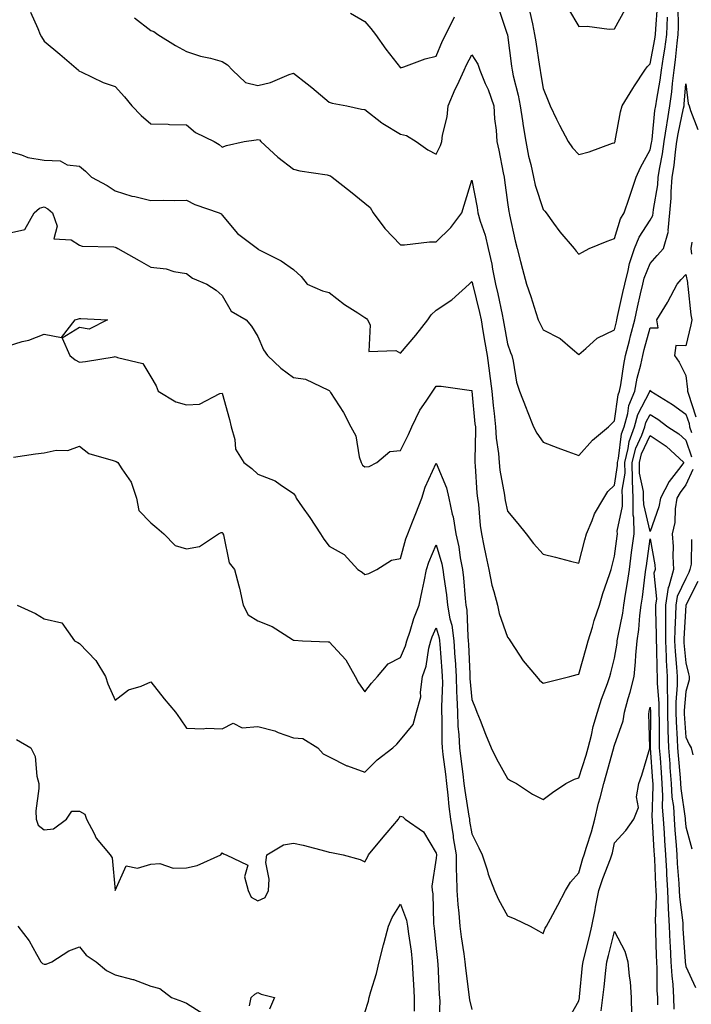
# Model space of a CAD drawing. Units: inches. Extents: x 1016003 to 1018643, y 7242458 to 7245098.
# Drawn here: x 1016581 to 1016770, y 7242650 to 7242926 of the extents above; entities that cross this region are included whole.
import ezdxf

# ---------------------------------------------------------------- set-up
doc = ezdxf.new("R2010")
doc.units = ezdxf.units.IN
doc.header["$MEASUREMENT"] = 0
doc.layers.add('Contour_10167242', color=7, linetype='Continuous', true_color=0x106b0b)

msp = doc.modelspace()

# ---------------------------------------------------------------- linework, layer by layer
at = {"layer": 'Contour_10167242'}
for points in [[(1016613.39, 7242926.58, 2893), (1016618.05, 7242923.04, 2893), (1016618.88, 7242922.75, 2893), (1016620.01, 7242921.92, 2893), (1016624.97, 7242918.84, 2893), (1016628.05, 7242917.13, 2893), (1016631.95, 7242915.82, 2893), (1016634.73, 7242915.24, 2893), (1016638.05, 7242914.32, 2893), (1016639.53, 7242913.4, 2893), (1016640.87, 7242911.92, 2893), (1016644.59, 7242908.46, 2893), (1016648.05, 7242907.62, 2893), (1016651.54, 7242908.43, 2893), (1016656.82, 7242910.69, 2893), (1016658.05, 7242911.08, 2893), (1016661.89, 7242908.08, 2893), (1016663.2, 7242907.07, 2893), (1016668.05, 7242902.9, 2893), (1016668.83, 7242902.7, 2893), (1016672.95, 7242901.92, 2893), (1016677.09, 7242900.96, 2893), (1016678.05, 7242900.84, 2893), (1016682.8, 7242897.17, 2893), (1016683.08, 7242896.95, 2893), (1016688.05, 7242893.92, 2893), (1016689.7, 7242893.57, 2893), (1016692.38, 7242891.92, 2893), (1016695.68, 7242889.55, 2893), (1016698.05, 7242888.39, 2893), (1016699.21, 7242890.76, 2893), (1016699.6, 7242891.92, 2893), (1016699.84, 7242893.71, 2893), (1016701.14, 7242898.83, 2893), (1016701.44, 7242901.92, 2893), (1016703.36, 7242906.61, 2893), (1016703.97, 7242907.84, 2893), (1016705.85, 7242911.92, 2893), (1016706.54, 7242913.43, 2893), (1016708.05, 7242916.22, 2893), (1016709.7, 7242913.57, 2893), (1016710.24, 7242911.92, 2893), (1016711.8, 7242908.17, 2893), (1016712.6, 7242906.47, 2893), (1016714.16, 7242901.92, 2893), (1016714.38, 7242898.25, 2893), (1016714.86, 7242895.11, 2893), (1016715.08, 7242891.92, 2893), (1016715.57, 7242889.44, 2893), (1016716.82, 7242883.15, 2893), (1016717.06, 7242881.92, 2893), (1016717.21, 7242881.08, 2893), (1016718.05, 7242874.84, 2893), (1016718.4, 7242872.27, 2893), (1016718.49, 7242871.92, 2893), (1016718.63, 7242871.34, 2893), (1016720.2, 7242864.07, 2893), (1016720.76, 7242861.92, 2893), (1016721.72, 7242858.25, 2893), (1016722.23, 7242856.1, 2893), (1016723.39, 7242851.92, 2893), (1016724.61, 7242848.48, 2893), (1016726, 7242843.97, 2893), (1016726.67, 7242841.92, 2893), (1016727.06, 7242840.93, 2893), (1016728.05, 7242839.13, 2893), (1016732.84, 7242836.71, 2893), (1016736.31, 7242833.66, 2893), (1016738.05, 7242832.2, 2893), (1016740, 7242833.87, 2893), (1016743.22, 7242836.75, 2893), (1016748.05, 7242839.11, 2893), (1016748.59, 7242841.38, 2893), (1016748.73, 7242841.92, 2893), (1016748.93, 7242842.8, 2893), (1016750.37, 7242849.6, 2893), (1016750.9, 7242851.92, 2893), (1016751.91, 7242855.78, 2893), (1016752.26, 7242857.71, 2893), (1016753.62, 7242861.92, 2893), (1016754.92, 7242865.05, 2893), (1016758.05, 7242869.83, 2893), (1016758.84, 7242871.13, 2893), (1016758.92, 7242871.92, 2893), (1016759, 7242872.87, 2893), (1016760.17, 7242879.8, 2893), (1016760.33, 7242881.92, 2893), (1016760.76, 7242884.63, 2893), (1016761.53, 7242888.44, 2893), (1016762.02, 7242891.92, 2893), (1016762.73, 7242896.6, 2893), (1016762.79, 7242897.18, 2893), (1016763.58, 7242901.92, 2893), (1016764.13, 7242905.84, 2893), (1016764.31, 7242908.18, 2893), (1016764.79, 7242911.92, 2893), (1016765.2, 7242914.77, 2893), (1016765.61, 7242919.48, 2893), (1016765.93, 7242921.92, 2893), (1016766.01, 7242923.96, 2893), (1016765.93, 7242929.8, 2893)], [(1016724.29, 7242928.16, 2895), (1016725.07, 7242924.9, 2895), (1016725.65, 7242921.92, 2895), (1016725.94, 7242919.81, 2895), (1016727.01, 7242912.96, 2895), (1016727.16, 7242911.92, 2895), (1016727.32, 7242911.19, 2895), (1016728.05, 7242906.76, 2895), (1016729.42, 7242903.29, 2895), (1016729.97, 7242901.92, 2895), (1016731.8, 7242898.17, 2895), (1016732.59, 7242896.46, 2895), (1016735.01, 7242891.92, 2895), (1016736.29, 7242890.16, 2895), (1016738.05, 7242888.29, 2895), (1016740.95, 7242889.02, 2895), (1016747.53, 7242891.4, 2895), (1016748.05, 7242891.56, 2895), (1016748.15, 7242891.82, 2895), (1016748.2, 7242891.92, 2895), (1016748.25, 7242892.12, 2895), (1016749.77, 7242900.2, 2895), (1016750.24, 7242901.92, 2895), (1016753.17, 7242906.8, 2895), (1016753.68, 7242907.55, 2895), (1016756.59, 7242911.92, 2895), (1016757.17, 7242912.8, 2895), (1016758.05, 7242913.71, 2895), (1016759.37, 7242920.6, 2895), (1016759.54, 7242921.92, 2895), (1016759.6, 7242923.47, 2895), (1016760.11, 7242929.86, 2895)], [(1016584.29, 7242928.16, 2892), (1016586.34, 7242923.63, 2892), (1016587.01, 7242921.92, 2892), (1016587.34, 7242921.21, 2892), (1016588.05, 7242920.04, 2892), (1016592.5, 7242916.37, 2892), (1016597.68, 7242911.92, 2892), (1016597.86, 7242911.73, 2892), (1016598.05, 7242911.66, 2892), (1016598.5, 7242911.47, 2892), (1016604.6, 7242908.47, 2892), (1016608.05, 7242907.37, 2892), (1016610.6, 7242904.47, 2892), (1016612.66, 7242901.92, 2892), (1016615.29, 7242899.16, 2892), (1016618.05, 7242896.84, 2892), (1016622.87, 7242896.74, 2892), (1016623.26, 7242896.71, 2892), (1016628.05, 7242896.6, 2892), (1016630.53, 7242894.4, 2892), (1016635.75, 7242891.92, 2892), (1016637.19, 7242891.06, 2892), (1016638.05, 7242890.34, 2892), (1016639.22, 7242890.75, 2892), (1016644.21, 7242891.92, 2892), (1016647.56, 7242892.41, 2892), (1016648.05, 7242892.47, 2892), (1016648.48, 7242892.35, 2892), (1016648.88, 7242891.92, 2892), (1016653.67, 7242887.54, 2892), (1016658.05, 7242884.18, 2892), (1016659.79, 7242883.66, 2892), (1016667.43, 7242882.54, 2892), (1016668.05, 7242882.39, 2892), (1016668.41, 7242882.28, 2892), (1016668.84, 7242881.92, 2892), (1016674, 7242877.87, 2892), (1016678.05, 7242874.66, 2892), (1016679.51, 7242873.38, 2892), (1016680.33, 7242871.92, 2892), (1016683.67, 7242867.55, 2892), (1016688.05, 7242862.98, 2892), (1016689.11, 7242862.98, 2892), (1016696.16, 7242863.81, 2892), (1016698.05, 7242863.82, 2892), (1016702.15, 7242867.82, 2892), (1016705.24, 7242871.92, 2892), (1016705.93, 7242874.04, 2892), (1016708.05, 7242881.08, 2892), (1016709.51, 7242873.38, 2892), (1016709.75, 7242871.92, 2892), (1016710.4, 7242869.57, 2892), (1016711.75, 7242865.62, 2892), (1016712.61, 7242861.92, 2892), (1016713.62, 7242857.49, 2892), (1016713.81, 7242856.16, 2892), (1016714.64, 7242851.92, 2892), (1016715.29, 7242849.16, 2892), (1016716.52, 7242843.45, 2892), (1016716.86, 7242841.92, 2892), (1016717.03, 7242840.9, 2892), (1016718.05, 7242835.15, 2892), (1016718.85, 7242832.72, 2892), (1016719.24, 7242831.92, 2892), (1016719.66, 7242830.31, 2892), (1016720.56, 7242824.43, 2892), (1016721.41, 7242821.92, 2892), (1016723.27, 7242817.14, 2892), (1016723.57, 7242816.4, 2892), (1016725.34, 7242811.92, 2892), (1016726.28, 7242810.15, 2892), (1016728.05, 7242807.64, 2892), (1016732.11, 7242805.98, 2892), (1016734.95, 7242805.02, 2892), (1016738.05, 7242803.87, 2892), (1016741.83, 7242808.14, 2892), (1016746.36, 7242811.92, 2892), (1016747.2, 7242812.77, 2892), (1016748.05, 7242813.55, 2892), (1016749.06, 7242820.91, 2892), (1016749.46, 7242821.92, 2892), (1016749.8, 7242823.67, 2892), (1016750.62, 7242829.35, 2892), (1016751.17, 7242831.92, 2892), (1016752.22, 7242836.09, 2892), (1016752.54, 7242837.43, 2892), (1016753.71, 7242841.92, 2892), (1016754.5, 7242845.47, 2892), (1016755.37, 7242849.24, 2892), (1016755.98, 7242851.92, 2892), (1016756.41, 7242853.56, 2892), (1016758.05, 7242857.71, 2892), (1016760.04, 7242859.93, 2892), (1016761.83, 7242861.92, 2892), (1016763.16, 7242866.81, 2892), (1016763.11, 7242866.98, 2892), (1016763.6, 7242871.92, 2892), (1016763.96, 7242876.01, 2892), (1016763.94, 7242877.81, 2892), (1016764.23, 7242881.92, 2892), (1016764.76, 7242885.21, 2892), (1016765.13, 7242889, 2892), (1016765.54, 7242891.92, 2892), (1016765.87, 7242894.1, 2892), (1016767.43, 7242901.3, 2892), (1016767.54, 7242901.92, 2892), (1016767.6, 7242902.37, 2892), (1016768.05, 7242908.07, 2892), (1016768.72, 7242902.59, 2892), (1016769, 7242901.92, 2892), (1016769.39, 7242900.58, 2892), (1016771.4, 7242895.27, 2892)], [(1016673.99, 7242927.86, 2894), (1016678.05, 7242925.53, 2894), (1016679.69, 7242923.56, 2894), (1016681.02, 7242921.92, 2894), (1016683.91, 7242917.78, 2894), (1016688.05, 7242912.55, 2894), (1016688.96, 7242912.83, 2894), (1016694.92, 7242915.05, 2894), (1016698.05, 7242915.88, 2894), (1016699.84, 7242920.13, 2894), (1016700.75, 7242921.92, 2894), (1016703.13, 7242926.84, 2894)], [(1016715.47, 7242929.34, 2894), (1016717.99, 7242921.98, 2894), (1016718.03, 7242921.9, 2894), (1016718.05, 7242921.78, 2894), (1016719.16, 7242913.03, 2894), (1016719.32, 7242911.92, 2894), (1016719.67, 7242910.3, 2894), (1016721.02, 7242904.89, 2894), (1016721.6, 7242901.92, 2894), (1016722.26, 7242897.71, 2894), (1016722.44, 7242896.31, 2894), (1016723.16, 7242891.92, 2894), (1016723.97, 7242887.84, 2894), (1016724.55, 7242885.42, 2894), (1016725.31, 7242881.92, 2894), (1016725.78, 7242879.65, 2894), (1016728.05, 7242872.88, 2894), (1016728.5, 7242872.37, 2894), (1016728.85, 7242871.92, 2894), (1016730.94, 7242869.03, 2894), (1016732.67, 7242866.54, 2894), (1016736.76, 7242861.92, 2894), (1016737.32, 7242861.19, 2894), (1016738.05, 7242860.32, 2894), (1016739.06, 7242860.91, 2894), (1016740.97, 7242861.92, 2894), (1016745.97, 7242864, 2894), (1016748.05, 7242864.69, 2894), (1016749.75, 7242870.22, 2894), (1016750.75, 7242871.92, 2894), (1016752.12, 7242875.99, 2894), (1016752.58, 7242877.39, 2894), (1016754.16, 7242881.92, 2894), (1016755.31, 7242884.66, 2894), (1016758.05, 7242889.57, 2894), (1016758.45, 7242891.52, 2894), (1016758.5, 7242891.92, 2894), (1016758.59, 7242892.46, 2894), (1016759.39, 7242900.58, 2894), (1016759.61, 7242901.92, 2894), (1016759.88, 7242903.75, 2894), (1016760.88, 7242909.09, 2894), (1016761.23, 7242911.92, 2894), (1016761.78, 7242915.65, 2894), (1016762.19, 7242917.78, 2894), (1016762.74, 7242921.92, 2894), (1016762.91, 7242926.78, 2894)], [(1016735.12, 7242928.99, 2896), (1016738.05, 7242924.16, 2896), (1016740.35, 7242924.22, 2896), (1016746.55, 7242923.42, 2896), (1016748.05, 7242923.48, 2896), (1016751.05, 7242928.92, 2896)], [(1016578.05, 7242889.21, 2891), (1016581.78, 7242888.19, 2891), (1016583.53, 7242887.4, 2891), (1016588.05, 7242886.65, 2891), (1016592.61, 7242886.48, 2891), (1016594.57, 7242885.4, 2891), (1016598.05, 7242885.03, 2891), (1016599.69, 7242883.56, 2891), (1016601.37, 7242881.92, 2891), (1016605.74, 7242879.61, 2891), (1016608.05, 7242878.09, 2891), (1016612.71, 7242876.58, 2891), (1016613.5, 7242876.47, 2891), (1016618.05, 7242875.39, 2891), (1016621.6, 7242875.47, 2891), (1016624.64, 7242875.33, 2891), (1016628.05, 7242875.44, 2891), (1016630.34, 7242874.21, 2891), (1016637.13, 7242871.92, 2891), (1016637.75, 7242871.62, 2891), (1016638.05, 7242871.29, 2891), (1016642.27, 7242866.14, 2891), (1016647.93, 7242861.92, 2891), (1016648, 7242861.87, 2891), (1016648.05, 7242861.75, 2891), (1016648.41, 7242861.56, 2891), (1016654.58, 7242858.45, 2891), (1016658.05, 7242856.01, 2891), (1016660.16, 7242854.03, 2891), (1016661.84, 7242851.92, 2891), (1016666.13, 7242850, 2891), (1016668.05, 7242849.55, 2891), (1016672.33, 7242846.2, 2891), (1016676.1, 7242843.87, 2891), (1016678.05, 7242842.6, 2891), (1016678.45, 7242842.32, 2891), (1016678.78, 7242841.92, 2891), (1016679.48, 7242840.49, 2891), (1016679.13, 7242833, 2891), (1016686.69, 7242833.28, 2891), (1016688.05, 7242832.6, 2891), (1016692.33, 7242837.64, 2891), (1016695.73, 7242841.92, 2891), (1016696.67, 7242843.3, 2891), (1016698.05, 7242844.6, 2891), (1016702.47, 7242847.5, 2891), (1016707.29, 7242851.92, 2891), (1016707.69, 7242852.28, 2891), (1016708.05, 7242852.7, 2891), (1016708.22, 7242852.09, 2891), (1016708.26, 7242851.92, 2891), (1016708.31, 7242851.66, 2891), (1016710.14, 7242844.01, 2891), (1016710.61, 7242841.92, 2891), (1016711.15, 7242838.82, 2891), (1016711.69, 7242835.56, 2891), (1016712.32, 7242831.92, 2891), (1016712.99, 7242826.98, 2891), (1016713.01, 7242826.88, 2891), (1016713.6, 7242821.92, 2891), (1016714.02, 7242817.89, 2891), (1016714.29, 7242815.68, 2891), (1016714.7, 7242811.92, 2891), (1016714.88, 7242808.75, 2891), (1016715.53, 7242804.44, 2891), (1016715.7, 7242801.92, 2891), (1016715.93, 7242799.8, 2891), (1016717.18, 7242792.79, 2891), (1016717.29, 7242791.92, 2891), (1016717.39, 7242791.26, 2891), (1016718.05, 7242788.24, 2891), (1016720.9, 7242784.77, 2891), (1016723.26, 7242781.92, 2891), (1016725.36, 7242779.23, 2891), (1016728.05, 7242776.19, 2891), (1016731.46, 7242775.33, 2891), (1016735.71, 7242774.26, 2891), (1016738.05, 7242773.67, 2891), (1016739.75, 7242780.22, 2891), (1016740.19, 7242781.92, 2891), (1016741.82, 7242785.69, 2891), (1016742.45, 7242787.52, 2891), (1016745.02, 7242791.92, 2891), (1016746.22, 7242793.75, 2891), (1016748.05, 7242795.53, 2891), (1016748.92, 7242801.05, 2891), (1016748.9, 7242801.92, 2891), (1016749.19, 7242803.06, 2891), (1016750.04, 7242809.93, 2891), (1016750.76, 7242811.92, 2891), (1016751.78, 7242815.65, 2891), (1016752.08, 7242817.89, 2891), (1016753.72, 7242821.92, 2891), (1016754.42, 7242825.55, 2891), (1016755.4, 7242829.27, 2891), (1016755.98, 7242831.92, 2891), (1016756.4, 7242833.57, 2891), (1016758.05, 7242839.62, 2891), (1016760.27, 7242839.7, 2891), (1016759.95, 7242841.92, 2891), (1016762.88, 7242846.75, 2891), (1016763.01, 7242846.96, 2891), (1016765.6, 7242851.92, 2891), (1016766.76, 7242853.21, 2891), (1016768.05, 7242854.65, 2891), (1016768.49, 7242852.36, 2891), (1016768.54, 7242851.92, 2891), (1016768.64, 7242851.33, 2891), (1016769.42, 7242843.29, 2891), (1016769.69, 7242841.92, 2891), (1016769.42, 7242840.55, 2891), (1016768.05, 7242834.63, 2891), (1016765.26, 7242834.71, 2891), (1016764.85, 7242831.92, 2891), (1016766.21, 7242830.08, 2891), (1016768.05, 7242826.31, 2891), (1016768.49, 7242822.36, 2891), (1016768.53, 7242821.92, 2891), (1016768.67, 7242821.3, 2891), (1016770.88, 7242814.75, 2891)], [(1016578.05, 7242866.23, 2890), (1016582.7, 7242867.27, 2890), (1016585.27, 7242871.92, 2890), (1016586.76, 7242873.21, 2890), (1016588.05, 7242873.62, 2890), (1016589.13, 7242873, 2890), (1016590.47, 7242871.92, 2890), (1016591.76, 7242868.21, 2890), (1016590.76, 7242864.63, 2890), (1016595.64, 7242864.33, 2890), (1016598.05, 7242862.86, 2890), (1016598.71, 7242862.58, 2890), (1016607.62, 7242862.35, 2890), (1016608.05, 7242862.25, 2890), (1016608.3, 7242862.17, 2890), (1016608.76, 7242861.92, 2890), (1016614.7, 7242858.57, 2890), (1016618.05, 7242856.67, 2890), (1016622.35, 7242856.22, 2890), (1016624.5, 7242855.47, 2890), (1016628.05, 7242854.89, 2890), (1016629.68, 7242853.55, 2890), (1016633.69, 7242851.92, 2890), (1016636.36, 7242850.23, 2890), (1016638.05, 7242848.73, 2890), (1016640.51, 7242844.38, 2890), (1016644.77, 7242841.92, 2890), (1016646.23, 7242840.1, 2890), (1016648.05, 7242837.21, 2890), (1016649.65, 7242833.52, 2890), (1016650.73, 7242831.92, 2890), (1016654.45, 7242828.32, 2890), (1016658.05, 7242825.73, 2890), (1016661.37, 7242825.24, 2890), (1016667.79, 7242822.18, 2890), (1016668.05, 7242822.12, 2890), (1016668.12, 7242821.99, 2890), (1016668.2, 7242821.92, 2890), (1016668.43, 7242821.54, 2890), (1016672.04, 7242815.91, 2890), (1016674.13, 7242811.92, 2890), (1016675.49, 7242809.36, 2890), (1016676.45, 7242803.52, 2890), (1016676.98, 7242801.92, 2890), (1016677.33, 7242801.2, 2890), (1016678.05, 7242800.73, 2890), (1016679.21, 7242800.76, 2890), (1016681.42, 7242801.92, 2890), (1016685.02, 7242804.95, 2890), (1016688.05, 7242805.29, 2890), (1016690.24, 7242809.73, 2890), (1016691.24, 7242811.92, 2890), (1016693.43, 7242816.54, 2890), (1016695.26, 7242819.13, 2890), (1016697.07, 7242821.92, 2890), (1016697.46, 7242822.51, 2890), (1016698.05, 7242823.28, 2890), (1016699.44, 7242823.31, 2890), (1016707.92, 7242822.05, 2890), (1016708.05, 7242822.06, 2890), (1016708.07, 7242821.94, 2890), (1016708.07, 7242821.92, 2890), (1016708.08, 7242821.89, 2890), (1016708.92, 7242812.79, 2890), (1016709.02, 7242811.92, 2890), (1016709.08, 7242810.89, 2890), (1016708.84, 7242802.71, 2890), (1016708.89, 7242801.92, 2890), (1016709, 7242800.97, 2890), (1016709.44, 7242793.31, 2890), (1016709.61, 7242791.92, 2890), (1016709.88, 7242790.09, 2890), (1016710.36, 7242784.23, 2890), (1016710.75, 7242781.92, 2890), (1016711.43, 7242778.54, 2890), (1016711.96, 7242775.83, 2890), (1016712.76, 7242771.92, 2890), (1016713.68, 7242767.55, 2890), (1016714.25, 7242765.72, 2890), (1016715.2, 7242761.92, 2890), (1016715.66, 7242759.53, 2890), (1016718.05, 7242752.93, 2890), (1016718.48, 7242752.35, 2890), (1016718.75, 7242751.92, 2890), (1016720.2, 7242749.77, 2890), (1016722.4, 7242746.27, 2890), (1016726.17, 7242741.92, 2890), (1016727.01, 7242740.88, 2890), (1016728.05, 7242739.99, 2890), (1016729.56, 7242740.41, 2890), (1016735.51, 7242741.92, 2890), (1016737.53, 7242742.44, 2890), (1016738.05, 7242742.57, 2890), (1016740.13, 7242749.84, 2890), (1016740.67, 7242751.92, 2890), (1016741.85, 7242755.72, 2890), (1016742.39, 7242757.58, 2890), (1016743.8, 7242761.92, 2890), (1016744.81, 7242765.16, 2890), (1016746.61, 7242770.48, 2890), (1016747.08, 7242771.92, 2890), (1016747.28, 7242772.69, 2890), (1016748.05, 7242775.68, 2890), (1016748.75, 7242781.22, 2890), (1016748.85, 7242781.92, 2890), (1016748.83, 7242782.7, 2890), (1016750.33, 7242789.64, 2890), (1016750.31, 7242791.92, 2890), (1016750.24, 7242794.11, 2890), (1016751.01, 7242798.96, 2890), (1016750.94, 7242801.92, 2890), (1016751.92, 7242805.79, 2890), (1016752.17, 7242807.8, 2890), (1016753.64, 7242811.92, 2890), (1016754.59, 7242815.38, 2890), (1016757.93, 7242821.8, 2890), (1016757.98, 7242821.92, 2890), (1016757.99, 7242821.98, 2890), (1016758.05, 7242822.2, 2890), (1016758.18, 7242822.05, 2890), (1016758.25, 7242821.92, 2890), (1016764.33, 7242818.2, 2890), (1016768.05, 7242815.44, 2890), (1016768.94, 7242812.81, 2890), (1016769.09, 7242811.92, 2890), (1016769.62, 7242810.35, 2890)], [(1016769.77, 7242863.64, 2892), (1016769.46, 7242861.92, 2892), (1016769.68, 7242860.29, 2892)], [(1016578.05, 7242834.63, 2889), (1016581.92, 7242835.79, 2889), (1016583.78, 7242836.19, 2889), (1016588.05, 7242837.86, 2889), (1016592.98, 7242836.99, 2889), (1016596.76, 7242841.92, 2889), (1016597.77, 7242842.2, 2889), (1016598.05, 7242842.25, 2889), (1016598.42, 7242842.29, 2889), (1016605.88, 7242841.92, 2889), (1016600.72, 7242839.25, 2889), (1016598.05, 7242839.8, 2889), (1016593.17, 7242836.8, 2889), (1016595.31, 7242831.92, 2889), (1016596.82, 7242830.69, 2889), (1016598.05, 7242830.04, 2889), (1016599.7, 7242830.27, 2889), (1016607.7, 7242831.57, 2889), (1016608.05, 7242831.63, 2889), (1016608.65, 7242831.32, 2889), (1016615.77, 7242829.64, 2889), (1016618.05, 7242825.97, 2889), (1016619.51, 7242823.38, 2889), (1016620.02, 7242821.92, 2889), (1016625.01, 7242818.88, 2889), (1016628.05, 7242818.1, 2889), (1016631.69, 7242818.28, 2889), (1016637.38, 7242821.25, 2889), (1016638.05, 7242821.32, 2889), (1016640.07, 7242813.94, 2889), (1016640.5, 7242811.92, 2889), (1016641.59, 7242808.38, 2889), (1016641.78, 7242805.65, 2889), (1016644.08, 7242801.92, 2889), (1016646.37, 7242800.24, 2889), (1016648.05, 7242798.62, 2889), (1016652.87, 7242796.74, 2889), (1016654.27, 7242795.7, 2889), (1016658.05, 7242793.21, 2889), (1016658.59, 7242792.46, 2889), (1016658.76, 7242791.92, 2889), (1016660.47, 7242789.5, 2889), (1016662.62, 7242786.49, 2889), (1016665.59, 7242781.92, 2889), (1016666.55, 7242780.42, 2889), (1016668.05, 7242778.46, 2889), (1016672.25, 7242776.12, 2889), (1016676.08, 7242771.92, 2889), (1016677.31, 7242771.18, 2889), (1016678.05, 7242770.54, 2889), (1016679.15, 7242770.82, 2889), (1016681.38, 7242771.92, 2889), (1016685.47, 7242774.5, 2889), (1016688.05, 7242775.01, 2889), (1016689.5, 7242780.47, 2889), (1016690.04, 7242781.92, 2889), (1016691.39, 7242785.26, 2889), (1016692.36, 7242787.61, 2889), (1016694.04, 7242791.92, 2889), (1016694.96, 7242795.01, 2889), (1016698.05, 7242801.7, 2889), (1016700.97, 7242794.84, 2889), (1016701.59, 7242791.92, 2889), (1016702.52, 7242787.45, 2889), (1016702.77, 7242786.64, 2889), (1016703.55, 7242781.92, 2889), (1016704.39, 7242778.26, 2889), (1016704.79, 7242775.18, 2889), (1016705.43, 7242771.92, 2889), (1016705.71, 7242769.58, 2889), (1016706.18, 7242763.79, 2889), (1016706.39, 7242761.92, 2889), (1016706.64, 7242760.51, 2889), (1016706.88, 7242753.09, 2889), (1016707.03, 7242751.92, 2889), (1016707.09, 7242750.96, 2889), (1016707.44, 7242742.53, 2889), (1016707.48, 7242741.92, 2889), (1016707.5, 7242741.37, 2889), (1016708.05, 7242735.46, 2889), (1016709.04, 7242732.91, 2889), (1016709.42, 7242731.92, 2889), (1016710.34, 7242729.63, 2889), (1016711.85, 7242725.72, 2889), (1016713.49, 7242721.92, 2889), (1016714.98, 7242718.85, 2889), (1016718.05, 7242713.29, 2889), (1016718.92, 7242712.79, 2889), (1016720.57, 7242711.92, 2889), (1016725.02, 7242708.89, 2889), (1016728.05, 7242707.43, 2889), (1016730.63, 7242709.34, 2889), (1016734.38, 7242711.92, 2889), (1016736.84, 7242713.13, 2889), (1016738.05, 7242713.45, 2889), (1016740.1, 7242719.87, 2889), (1016740.7, 7242721.92, 2889), (1016741.59, 7242725.46, 2889), (1016742.09, 7242727.88, 2889), (1016743.25, 7242731.92, 2889), (1016744.41, 7242735.56, 2889), (1016746.08, 7242739.95, 2889), (1016746.77, 7242741.92, 2889), (1016747.04, 7242742.93, 2889), (1016748.05, 7242747.03, 2889), (1016748.75, 7242751.22, 2889), (1016748.82, 7242751.92, 2889), (1016748.96, 7242752.83, 2889), (1016750.34, 7242759.63, 2889), (1016750.64, 7242761.92, 2889), (1016751.11, 7242764.98, 2889), (1016751.68, 7242768.29, 2889), (1016752.21, 7242771.92, 2889), (1016752.84, 7242776.71, 2889), (1016753.55, 7242781.92, 2889), (1016753.47, 7242786.5, 2889), (1016753.3, 7242787.17, 2889), (1016753.26, 7242791.92, 2889), (1016753.11, 7242796.86, 2889), (1016753.09, 7242796.96, 2889), (1016752.99, 7242801.92, 2889), (1016754.01, 7242805.96, 2889), (1016755.69, 7242809.56, 2889), (1016756.53, 7242811.92, 2889), (1016756.86, 7242813.11, 2889), (1016758.05, 7242815.41, 2889), (1016760.18, 7242814.05, 2889), (1016762.96, 7242811.92, 2889), (1016766.09, 7242809.96, 2889), (1016768.05, 7242808.2, 2889), (1016769.63, 7242803.5, 2889)], [(1016579.51, 7242803.38, 2888), (1016585.66, 7242804.31, 2888), (1016588.05, 7242804.65, 2888), (1016591.48, 7242805.35, 2888), (1016594.71, 7242805.26, 2888), (1016598.05, 7242806.48, 2888), (1016600.6, 7242804.47, 2888), (1016607.48, 7242802.49, 2888), (1016608.05, 7242802.24, 2888), (1016608.28, 7242802.15, 2888), (1016608.8, 7242801.92, 2888), (1016609.87, 7242800.1, 2888), (1016612.48, 7242796.35, 2888), (1016613.97, 7242791.92, 2888), (1016614.61, 7242788.48, 2888), (1016618.05, 7242785.01, 2888), (1016619.72, 7242783.59, 2888), (1016621.63, 7242781.92, 2888), (1016624.81, 7242778.68, 2888), (1016628.05, 7242777.74, 2888), (1016631.63, 7242778.34, 2888), (1016637.03, 7242781.92, 2888), (1016637.73, 7242782.24, 2888), (1016638.05, 7242782.3, 2888), (1016638.2, 7242782.07, 2888), (1016638.24, 7242781.92, 2888), (1016638.35, 7242781.62, 2888), (1016639.95, 7242773.82, 2888), (1016641.48, 7242771.92, 2888), (1016642.66, 7242767.31, 2888), (1016642.84, 7242766.71, 2888), (1016643.94, 7242761.92, 2888), (1016645.31, 7242759.18, 2888), (1016648.05, 7242757.47, 2888), (1016652.03, 7242755.9, 2888), (1016657.7, 7242752.27, 2888), (1016658.05, 7242752.08, 2888), (1016658.19, 7242752.06, 2888), (1016660.55, 7242751.92, 2888), (1016667.78, 7242751.65, 2888), (1016668.05, 7242751.61, 2888), (1016672.67, 7242746.54, 2888), (1016675.3, 7242741.92, 2888), (1016676.29, 7242740.16, 2888), (1016678.05, 7242737.58, 2888), (1016679.93, 7242740.04, 2888), (1016681.58, 7242741.92, 2888), (1016684.56, 7242745.41, 2888), (1016688.05, 7242747.26, 2888), (1016689.44, 7242750.53, 2888), (1016689.8, 7242751.92, 2888), (1016690.73, 7242754.6, 2888), (1016691.8, 7242758.17, 2888), (1016693.31, 7242761.92, 2888), (1016694.09, 7242765.88, 2888), (1016694.64, 7242768.51, 2888), (1016695.33, 7242771.92, 2888), (1016695.99, 7242773.98, 2888), (1016698.05, 7242778.79, 2888), (1016699.61, 7242773.48, 2888), (1016699.92, 7242771.92, 2888), (1016700.17, 7242769.8, 2888), (1016700.89, 7242764.76, 2888), (1016701.2, 7242761.92, 2888), (1016701.89, 7242758.08, 2888), (1016702.4, 7242756.27, 2888), (1016703, 7242751.92, 2888), (1016703.29, 7242747.16, 2888), (1016703.32, 7242746.65, 2888), (1016703.61, 7242741.92, 2888), (1016703.71, 7242737.58, 2888), (1016703.85, 7242736.12, 2888), (1016703.98, 7242731.92, 2888), (1016704.15, 7242728.02, 2888), (1016704.41, 7242725.56, 2888), (1016704.59, 7242721.92, 2888), (1016704.96, 7242718.83, 2888), (1016705.48, 7242714.49, 2888), (1016705.78, 7242711.92, 2888), (1016706.03, 7242709.9, 2888), (1016707.23, 7242702.74, 2888), (1016707.34, 7242701.92, 2888), (1016707.42, 7242701.3, 2888), (1016708.05, 7242697.76, 2888), (1016710, 7242693.87, 2888), (1016710.89, 7242691.92, 2888), (1016712.29, 7242687.68, 2888), (1016712.61, 7242686.48, 2888), (1016714.42, 7242681.92, 2888), (1016715.49, 7242679.36, 2888), (1016718.05, 7242674.83, 2888), (1016720.09, 7242673.96, 2888), (1016724.42, 7242671.92, 2888), (1016726.71, 7242670.58, 2888), (1016728.05, 7242669.8, 2888), (1016728.64, 7242671.33, 2888), (1016728.99, 7242671.92, 2888), (1016730.07, 7242673.94, 2888), (1016732.14, 7242677.83, 2888), (1016734.32, 7242681.92, 2888), (1016735.74, 7242684.23, 2888), (1016738.05, 7242686.84, 2888), (1016739.14, 7242690.83, 2888), (1016739.53, 7242691.92, 2888), (1016740.15, 7242694.02, 2888), (1016741.62, 7242698.35, 2888), (1016742.54, 7242701.92, 2888), (1016743.58, 7242706.39, 2888), (1016744, 7242707.87, 2888), (1016745.01, 7242711.92, 2888), (1016745.73, 7242714.24, 2888), (1016747.75, 7242721.62, 2888), (1016747.84, 7242721.92, 2888), (1016747.87, 7242722.1, 2888), (1016748.05, 7242722.61, 2888), (1016750.51, 7242729.46, 2888), (1016750.84, 7242731.92, 2888), (1016751.89, 7242735.76, 2888), (1016752.42, 7242737.55, 2888), (1016753.54, 7242741.92, 2888), (1016753.98, 7242745.99, 2888), (1016754.04, 7242747.91, 2888), (1016754.41, 7242751.92, 2888), (1016754.88, 7242755.09, 2888), (1016755.16, 7242759.03, 2888), (1016755.53, 7242761.92, 2888), (1016755.86, 7242764.11, 2888), (1016756.63, 7242770.5, 2888), (1016756.84, 7242771.92, 2888), (1016756.99, 7242772.98, 2888), (1016758.05, 7242780.55, 2888), (1016759.33, 7242773.2, 2888), (1016759.41, 7242771.92, 2888), (1016759.11, 7242770.86, 2888), (1016759.78, 7242763.65, 2888), (1016759.51, 7242761.92, 2888), (1016759.5, 7242760.47, 2888), (1016759.75, 7242753.62, 2888), (1016759.73, 7242751.92, 2888), (1016759.83, 7242750.14, 2888), (1016759.92, 7242743.79, 2888), (1016760.02, 7242741.92, 2888), (1016760.03, 7242739.94, 2888), (1016760.52, 7242734.39, 2888), (1016760.52, 7242731.92, 2888), (1016760.59, 7242729.38, 2888), (1016760.54, 7242724.41, 2888), (1016760.61, 7242721.92, 2888), (1016760.83, 7242719.14, 2888), (1016761.12, 7242714.99, 2888), (1016761.36, 7242711.92, 2888), (1016761.55, 7242708.42, 2888), (1016761.46, 7242705.33, 2888), (1016761.67, 7242701.92, 2888), (1016761.94, 7242698.03, 2888), (1016762.06, 7242695.93, 2888), (1016762.35, 7242691.92, 2888), (1016762.6, 7242687.37, 2888), (1016762.64, 7242686.51, 2888), (1016762.91, 7242681.92, 2888), (1016763.11, 7242676.98, 2888), (1016763.12, 7242676.85, 2888), (1016763.35, 7242671.92, 2888), (1016763.57, 7242667.44, 2888), (1016763.65, 7242666.32, 2888), (1016763.87, 7242661.92, 2888), (1016764.09, 7242657.96, 2888), (1016764.38, 7242655.59, 2888), (1016764.61, 7242651.92, 2888), (1016764.72, 7242648.59, 2888)], [(1016770.05, 7242799.92, 2889), (1016768.05, 7242795.6, 2889), (1016766.44, 7242793.53, 2889), (1016765.57, 7242791.92, 2889), (1016765.06, 7242788.93, 2889), (1016764.92, 7242785.05, 2889), (1016764.18, 7242781.92, 2889), (1016764.47, 7242778.34, 2889), (1016764.37, 7242775.6, 2889), (1016764.6, 7242771.92, 2889), (1016763.26, 7242767.13, 2889), (1016763.12, 7242766.85, 2889), (1016762.36, 7242761.92, 2889), (1016762.31, 7242757.66, 2889), (1016762.36, 7242756.23, 2889), (1016762.31, 7242751.92, 2889), (1016762.55, 7242747.42, 2889), (1016762.56, 7242746.43, 2889), (1016762.84, 7242741.92, 2889), (1016762.84, 7242737.13, 2889), (1016762.87, 7242736.74, 2889), (1016762.88, 7242731.92, 2889), (1016763.01, 7242726.96, 2889), (1016763.01, 7242726.88, 2889), (1016763.16, 7242721.92, 2889), (1016763.52, 7242717.39, 2889), (1016763.61, 7242716.36, 2889), (1016763.97, 7242711.92, 2889), (1016764.17, 7242708.04, 2889), (1016764.55, 7242705.42, 2889), (1016764.78, 7242701.92, 2889), (1016764.98, 7242698.85, 2889), (1016765.31, 7242694.66, 2889), (1016765.49, 7242691.92, 2889), (1016765.63, 7242689.5, 2889), (1016766.08, 7242683.89, 2889), (1016766.19, 7242681.92, 2889), (1016766.26, 7242680.13, 2889), (1016767.17, 7242672.8, 2889), (1016767.21, 7242671.92, 2889), (1016767.25, 7242671.12, 2889), (1016767.89, 7242662.08, 2889), (1016767.9, 7242661.92, 2889), (1016767.9, 7242661.77, 2889), (1016768.05, 7242660.59, 2889), (1016770.8, 7242654.67, 2889)], [(1016769.67, 7242780.3, 2890), (1016769.51, 7242773.38, 2890), (1016769.14, 7242771.92, 2890), (1016768.91, 7242771.06, 2890), (1016768.05, 7242769.4, 2890), (1016765.59, 7242764.38, 2890), (1016765.21, 7242761.92, 2890), (1016765.17, 7242759.04, 2890), (1016764.92, 7242755.05, 2890), (1016764.88, 7242751.92, 2890), (1016765.04, 7242748.91, 2890), (1016765.48, 7242744.49, 2890), (1016765.64, 7242741.92, 2890), (1016765.64, 7242739.51, 2890), (1016765.24, 7242734.73, 2890), (1016765.24, 7242731.92, 2890), (1016765.32, 7242729.19, 2890), (1016765.64, 7242724.33, 2890), (1016765.71, 7242721.92, 2890), (1016765.87, 7242719.74, 2890), (1016766.44, 7242713.53, 2890), (1016766.57, 7242711.92, 2890), (1016766.64, 7242710.51, 2890), (1016767.87, 7242702.1, 2890), (1016767.88, 7242701.92, 2890), (1016767.89, 7242701.76, 2890), (1016768.05, 7242699.73, 2890), (1016769.76, 7242693.63, 2890)], [(1016771.44, 7242768.53, 2891), (1016768.05, 7242761.91, 2891), (1016767.46, 7242752.51, 2891), (1016767.45, 7242751.92, 2891), (1016767.48, 7242751.35, 2891), (1016768.05, 7242745.7, 2891), (1016768.81, 7242742.68, 2891), (1016768.97, 7242741.92, 2891), (1016769.02, 7242740.95, 2891), (1016768.05, 7242737.67, 2891), (1016767.6, 7242732.37, 2891), (1016767.6, 7242731.92, 2891), (1016767.61, 7242731.48, 2891), (1016768.05, 7242724.85, 2891), (1016768.94, 7242722.81, 2891), (1016769.52, 7242721.92, 2891), (1016770.04, 7242719.93, 2891)], [(1016580.48, 7242761.92, 2887), (1016585.68, 7242759.55, 2887), (1016588.05, 7242758.07, 2887), (1016593.05, 7242756.92, 2887), (1016596.61, 7242751.92, 2887), (1016597.54, 7242751.41, 2887), (1016598.05, 7242751.15, 2887), (1016602.56, 7242746.43, 2887), (1016605.29, 7242741.92, 2887), (1016605.98, 7242739.85, 2887), (1016608.05, 7242735.29, 2887), (1016611.76, 7242738.21, 2887), (1016615.33, 7242739.2, 2887), (1016618.05, 7242740.39, 2887), (1016621.79, 7242735.66, 2887), (1016624.93, 7242731.92, 2887), (1016626.2, 7242730.07, 2887), (1016628.05, 7242727.38, 2887), (1016632.71, 7242727.26, 2887), (1016633.56, 7242727.43, 2887), (1016638.05, 7242727.25, 2887), (1016641.13, 7242728.84, 2887), (1016643.64, 7242727.51, 2887), (1016648.05, 7242727.93, 2887), (1016652.79, 7242726.66, 2887), (1016653.72, 7242726.25, 2887), (1016658.05, 7242724.74, 2887), (1016660.64, 7242724.51, 2887), (1016664.86, 7242721.92, 2887), (1016666.38, 7242720.25, 2887), (1016668.05, 7242719.36, 2887), (1016673.01, 7242716.88, 2887), (1016673.12, 7242716.85, 2887), (1016678.05, 7242715.12, 2887), (1016681.45, 7242718.52, 2887), (1016685.87, 7242721.92, 2887), (1016687.03, 7242722.94, 2887), (1016688.05, 7242724.19, 2887), (1016691.56, 7242728.41, 2887), (1016692.56, 7242731.92, 2887), (1016693.72, 7242736.25, 2887), (1016693.6, 7242737.47, 2887), (1016694.24, 7242741.92, 2887), (1016695.2, 7242744.77, 2887), (1016696, 7242749.87, 2887), (1016696.53, 7242751.92, 2887), (1016696.92, 7242753.05, 2887), (1016698.05, 7242755.57, 2887), (1016698.85, 7242752.72, 2887), (1016698.96, 7242751.92, 2887), (1016699.03, 7242750.94, 2887), (1016699.63, 7242743.5, 2887), (1016699.72, 7242741.92, 2887), (1016699.77, 7242740.2, 2887), (1016699.51, 7242733.38, 2887), (1016699.55, 7242731.92, 2887), (1016699.62, 7242730.35, 2887), (1016699.6, 7242723.47, 2887), (1016699.68, 7242721.92, 2887), (1016699.91, 7242720.06, 2887), (1016700.61, 7242714.48, 2887), (1016700.92, 7242711.92, 2887), (1016701.31, 7242708.66, 2887), (1016701.58, 7242705.45, 2887), (1016702.03, 7242701.92, 2887), (1016702.77, 7242697.2, 2887), (1016702.84, 7242696.71, 2887), (1016703.61, 7242691.92, 2887), (1016703.66, 7242687.53, 2887), (1016703.78, 7242686.19, 2887), (1016703.85, 7242681.92, 2887), (1016704.1, 7242677.97, 2887), (1016704.41, 7242675.56, 2887), (1016704.67, 7242671.92, 2887), (1016705.05, 7242668.92, 2887), (1016705.78, 7242664.19, 2887), (1016706.09, 7242661.92, 2887), (1016706.24, 7242660.11, 2887), (1016707.2, 7242652.77, 2887), (1016707.28, 7242651.92, 2887), (1016707.35, 7242651.22, 2887), (1016708.05, 7242648.57, 2887)], [(1016734.81, 7242645.16, 2887), (1016738.05, 7242651.01, 2887), (1016738.19, 7242651.78, 2887), (1016738.21, 7242651.92, 2887), (1016738.23, 7242652.1, 2887), (1016739.1, 7242660.87, 2887), (1016739.22, 7242661.92, 2887), (1016739.61, 7242663.48, 2887), (1016740.99, 7242668.98, 2887), (1016741.73, 7242671.92, 2887), (1016742.61, 7242676.48, 2887), (1016742.75, 7242677.22, 2887), (1016743.69, 7242681.92, 2887), (1016744.73, 7242685.24, 2887), (1016746.88, 7242690.75, 2887), (1016747.29, 7242691.92, 2887), (1016747.46, 7242692.51, 2887), (1016748.05, 7242695.27, 2887), (1016751.26, 7242698.71, 2887), (1016753.43, 7242701.92, 2887), (1016754.76, 7242705.21, 2887), (1016754.25, 7242708.12, 2887), (1016754.9, 7242711.92, 2887), (1016755.75, 7242714.22, 2887), (1016757.97, 7242721.84, 2887), (1016757.99, 7242721.92, 2887), (1016758, 7242721.97, 2887), (1016757.68, 7242731.55, 2887), (1016757.73, 7242731.92, 2887), (1016757.8, 7242732.17, 2887), (1016758.05, 7242733.29, 2887), (1016758.16, 7242732.03, 2887), (1016758.16, 7242731.92, 2887), (1016758.17, 7242731.8, 2887), (1016758.06, 7242721.92, 2887), (1016758.07, 7242721.9, 2887), (1016758.71, 7242712.58, 2887), (1016758.76, 7242711.92, 2887), (1016758.8, 7242711.17, 2887), (1016758.54, 7242702.41, 2887), (1016758.57, 7242701.92, 2887), (1016758.61, 7242701.36, 2887), (1016759.12, 7242692.99, 2887), (1016759.19, 7242691.92, 2887), (1016759.26, 7242690.71, 2887), (1016759.53, 7242683.4, 2887), (1016759.62, 7242681.92, 2887), (1016759.69, 7242680.28, 2887), (1016759.43, 7242673.3, 2887), (1016759.5, 7242671.92, 2887), (1016759.56, 7242670.41, 2887), (1016759.76, 7242663.63, 2887), (1016759.85, 7242661.92, 2887), (1016759.95, 7242660.02, 2887), (1016759.95, 7242653.82, 2887), (1016760.07, 7242651.92, 2887), (1016760.14, 7242649.83, 2887)], [(1016580.33, 7242724.2, 2886), (1016584.39, 7242721.92, 2886), (1016585.59, 7242719.46, 2886), (1016586, 7242713.97, 2886), (1016586.57, 7242711.92, 2886), (1016586.61, 7242710.48, 2886), (1016585.76, 7242704.21, 2886), (1016585.81, 7242701.92, 2886), (1016586.39, 7242700.26, 2886), (1016588.05, 7242698.87, 2886), (1016590.73, 7242699.24, 2886), (1016594.39, 7242701.92, 2886), (1016595.84, 7242704.13, 2886), (1016598.05, 7242704.14, 2886), (1016599.47, 7242703.34, 2886), (1016599.94, 7242701.92, 2886), (1016602.1, 7242697.87, 2886), (1016602.67, 7242696.54, 2886), (1016606.62, 7242691.92, 2886), (1016607.18, 7242691.05, 2886), (1016608.05, 7242681.92, 2886), (1016611.12, 7242688.85, 2886), (1016614.29, 7242688.16, 2886), (1016618.05, 7242689.31, 2886), (1016620.53, 7242689.44, 2886), (1016624.26, 7242688.13, 2886), (1016628.05, 7242688.22, 2886), (1016631.05, 7242688.92, 2886), (1016637.67, 7242691.92, 2886), (1016637.79, 7242692.18, 2886), (1016638.05, 7242692.49, 2886), (1016638.35, 7242692.22, 2886), (1016639.17, 7242691.92, 2886), (1016645.17, 7242689.04, 2886), (1016644.27, 7242685.7, 2886), (1016645.33, 7242681.92, 2886), (1016646.13, 7242680, 2886), (1016648.05, 7242679.05, 2886), (1016650.03, 7242679.94, 2886), (1016651.02, 7242681.92, 2886), (1016651.24, 7242685.11, 2886), (1016650.23, 7242689.74, 2886), (1016650.53, 7242691.92, 2886), (1016655.22, 7242694.75, 2886), (1016658.05, 7242695.14, 2886), (1016660.71, 7242694.58, 2886), (1016667.06, 7242692.91, 2886), (1016668.05, 7242692.68, 2886), (1016668.69, 7242692.56, 2886), (1016671.91, 7242691.92, 2886), (1016676.69, 7242690.56, 2886), (1016678.05, 7242689.97, 2886), (1016678.76, 7242691.21, 2886), (1016679.07, 7242691.92, 2886), (1016683.15, 7242696.82, 2886), (1016684.31, 7242698.18, 2886), (1016687.51, 7242701.92, 2886), (1016687.69, 7242702.28, 2886), (1016688.05, 7242702.79, 2886), (1016688.67, 7242702.55, 2886), (1016689.3, 7242701.92, 2886), (1016694.5, 7242698.37, 2886), (1016698.05, 7242692.33, 2886), (1016698.1, 7242691.97, 2886), (1016698.11, 7242691.92, 2886), (1016698.11, 7242691.86, 2886), (1016698.05, 7242691, 2886), (1016696.86, 7242683.11, 2886), (1016696.93, 7242681.92, 2886), (1016697.14, 7242681.01, 2886), (1016697.28, 7242672.69, 2886), (1016697.41, 7242671.92, 2886), (1016697.47, 7242671.34, 2886), (1016698.05, 7242665.67, 2886), (1016698.4, 7242662.27, 2886), (1016698.45, 7242661.92, 2886), (1016698.49, 7242661.48, 2886), (1016698.9, 7242652.77, 2886), (1016698.98, 7242651.92, 2886), (1016699.08, 7242650.89, 2886), (1016698.68, 7242642.55, 2886)], [(1016678.05, 7242647.68, 2885), (1016679.08, 7242650.89, 2885), (1016679.27, 7242651.92, 2885), (1016679.68, 7242653.55, 2885), (1016681.34, 7242658.63, 2885), (1016682.01, 7242661.92, 2885), (1016683.27, 7242666.7, 2885), (1016683.44, 7242667.31, 2885), (1016684.66, 7242671.92, 2885), (1016685.66, 7242674.31, 2885), (1016688.05, 7242678.03, 2885), (1016689.7, 7242673.57, 2885), (1016689.97, 7242671.92, 2885), (1016690.26, 7242669.71, 2885), (1016690.99, 7242664.86, 2885), (1016691.34, 7242661.92, 2885), (1016691.53, 7242658.44, 2885), (1016691.7, 7242655.57, 2885), (1016691.89, 7242651.92, 2885), (1016691.9, 7242648.07, 2885)], [(1016580.72, 7242671.92, 2885), (1016583.89, 7242667.76, 2885), (1016585.93, 7242664.04, 2885), (1016587.2, 7242661.92, 2885), (1016587.59, 7242661.46, 2885), (1016588.05, 7242661.23, 2885), (1016588.69, 7242661.28, 2885), (1016590.21, 7242661.92, 2885), (1016594.99, 7242664.98, 2885), (1016598.05, 7242666.07, 2885), (1016599.91, 7242663.78, 2885), (1016602.68, 7242661.92, 2885), (1016605.6, 7242659.47, 2885), (1016608.05, 7242658.24, 2885), (1016612.98, 7242656.99, 2885), (1016613.11, 7242656.98, 2885), (1016618.05, 7242655.04, 2885), (1016620.51, 7242654.38, 2885), (1016623.77, 7242651.92, 2885), (1016626.89, 7242650.76, 2885), (1016628.05, 7242650.34, 2885), (1016632.58, 7242647.39, 2885)], [(1016744.32, 7242648.19, 2886), (1016744.8, 7242651.92, 2886), (1016745.11, 7242654.86, 2886), (1016745.63, 7242659.5, 2886), (1016745.89, 7242661.92, 2886), (1016746.32, 7242663.65, 2886), (1016748.05, 7242670.44, 2886), (1016750.98, 7242664.85, 2886), (1016751.74, 7242661.92, 2886), (1016752.13, 7242657.84, 2886), (1016752.41, 7242656.28, 2886), (1016752.76, 7242651.92, 2886), (1016752.83, 7242647.14, 2886)], [(1016645.69, 7242649.56, 2885), (1016646.11, 7242651.92, 2885), (1016647.16, 7242652.81, 2885), (1016648.05, 7242653.31, 2885), (1016648.99, 7242652.86, 2885), (1016652.65, 7242651.92, 2885), (1016651.32, 7242648.65, 2885)]]:
    msp.add_polyline3d(points, dxfattribs=at)
msp.add_polyline3d([(1016758.05, 7242782.55, 2888), (1016756.23, 7242790.1, 2888), (1016756.21, 7242791.92, 2888), (1016756.16, 7242793.81, 2888), (1016755.09, 7242798.96, 2888), (1016755.03, 7242801.92, 2888), (1016755.64, 7242804.33, 2888), (1016758.05, 7242809.5, 2888), (1016762.57, 7242806.44, 2888), (1016767.53, 7242801.92, 2888), (1016766.04, 7242799.91, 2888), (1016763.41, 7242796.56, 2888), (1016760.93, 7242791.92, 2888), (1016760.51, 7242789.46, 2888)], close=True, dxfattribs=at)

doc.saveas('drawing.dxf')
